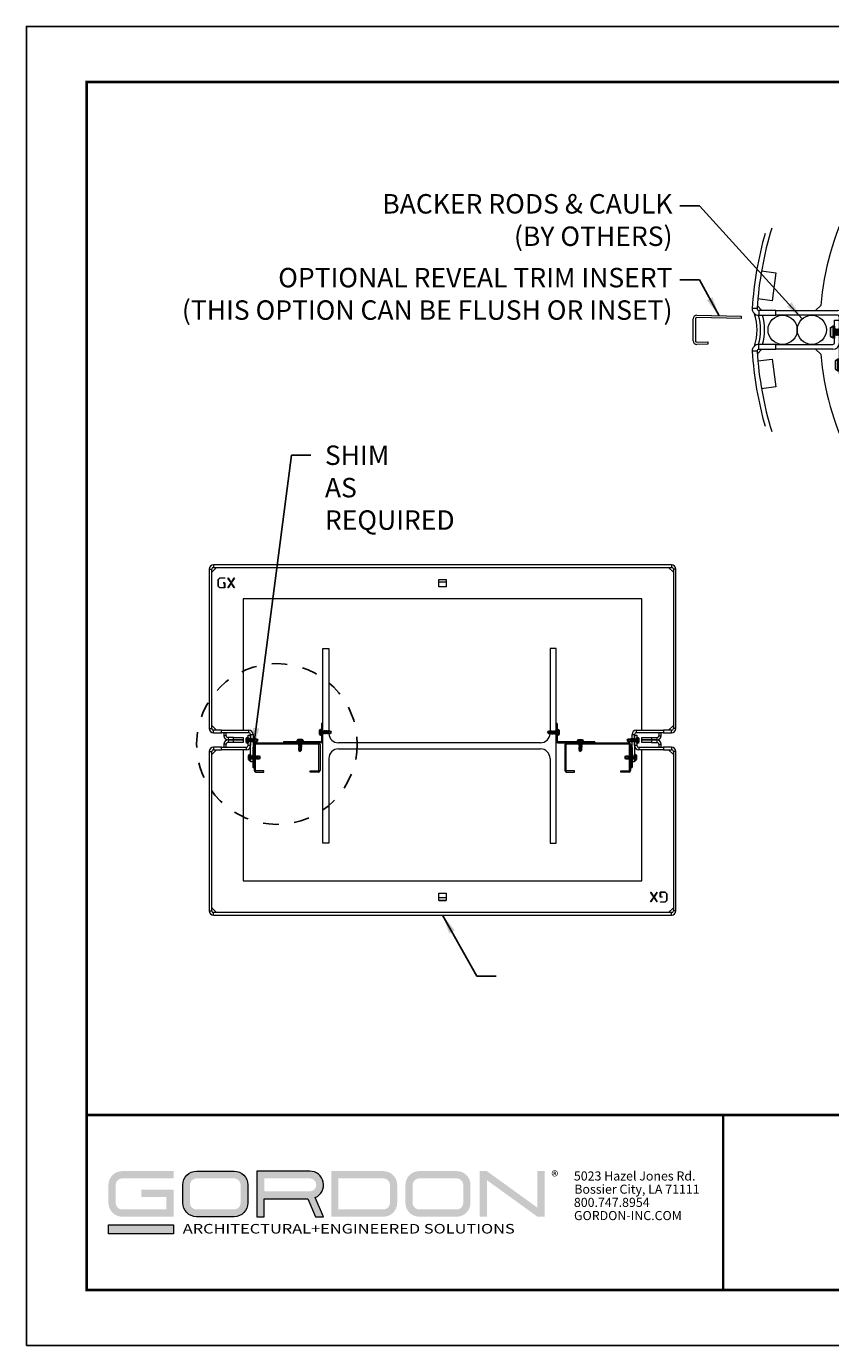
# Model space of a CAD drawing. Units: inches. Extents: x 3 to 104, y 3 to 12.
# Drawn here: x 41 to 47, y 3 to 12 of the extents above; entities that cross this region are included whole.
import ezdxf

# ---------------------------------------------------------------- set-up
doc = ezdxf.new("R2010")
doc.units = ezdxf.units.IN
doc.header["$MEASUREMENT"] = 0
doc.linetypes.add('PHANTOM', pattern=[2.5, 1.25, -0.25, 0.25, -0.25, 0.25, -0.25])
doc.layers.get('0').update_dxf_attribs({"linetype": 'CONTINUOUS'})
doc.layers.get('Defpoints').update_dxf_attribs({"color": 9, "linetype": 'CONTINUOUS'})
for name, color, linetype in [('DETAIL', 1, 'CONTINUOUS'), ('SECTION', 253, 'PHANTOM'), ('TEXT', 3, 'CONTINUOUS')]:
    doc.layers.add(name, color=color, linetype=linetype)
doc.layers.add('LOGO', color=7, linetype='CONTINUOUS', lineweight=5)
doc.styles.add('ADDRESS', font='arial.ttf')
doc.styles.get("Standard").update_dxf_attribs({"font": 'arial.ttf'})
doc.styles.add('STD', font='arial.ttf')
doc.dimstyles.new('M-DIM8$7', dxfattribs={"dimscale": 8, "dimtxt": 0.125, "dimasz": 0.125, "dimexe": 0.14, "dimexo": 0.07, "dimgap": 0.09, "dimtad": 0, "dimtih": 1, "dimtoh": 1, "dimdec": 6, "dimzin": 3, "dimdsep": 46, "dimlunit": 5, "dimtxsty": 'STD', "dimcen": 0, "dimclrd": 256, "dimclre": 3, "dimclrt": 256, "dimadec": 0, "dimazin": 0, "dimtfac": 1, "dimtdec": 3, "dimtofl": 0, "dimtmove": 0, "dimatfit": 3, "dimfxl": 1, "dimfrac": 2, "dimtolj": 1, "dimtzin": 0, "dimarcsym": 1})

# ---------------------------------------------------------------- blocks, each defined once
blk = doc.blocks.new('56_2020_WEB')
at = {"layer": 'LOGO'}
h = blk.add_hatch(color=256, dxfattribs=at)
h.dxf.hatch_style = 1
h.paths.add_polyline_path([(0.5588, 0.764), (0.2289, 0.764, 0.414214), (0.1404, 0.6755), (0.1404, 0.5596, 0.414214), (0.2289, 0.4711), (0.5588, 0.4711), (0.5588, 0.644), (0.3523, 0.644), (0.3523, 0.5971), (0.512, 0.5971), (0.512, 0.518), (0.2289, 0.518, -0.414214), (0.1873, 0.5596), (0.1873, 0.6755, -0.414214), (0.2289, 0.7171), (0.5588, 0.7171)])
h.paths.add_polyline_path([(0.9482, 0.764), (0.7068, 0.764, 0.414214), (0.6183, 0.6755), (0.6183, 0.5596, 0.414214), (0.7068, 0.4711), (0.9482, 0.4711, 0.414214), (1.0367, 0.5596), (1.0367, 0.6755, 0.414214)])
h.paths.add_polyline_path([(0.9482, 0.7171, -0.414214), (0.9899, 0.6755), (0.9899, 0.5596, -0.414214), (0.9482, 0.518), (0.7068, 0.518, -0.414214), (0.6652, 0.5596), (0.6652, 0.6755, -0.414214), (0.7068, 0.7171)], flags=16)
h.paths.add_polyline_path([(1.4352, 0.764), (1.0954, 0.764), (1.0954, 0.4711), (1.1423, 0.4711), (1.1423, 0.5869), (1.4219, 0.5869), (1.4726, 0.4711), (1.5237, 0.4711), (1.47, 0.594, 0.816093)])
h.paths.add_polyline_path([(1.4352, 0.7171, -1), (1.4352, 0.6338), (1.1423, 0.6338), (1.1423, 0.7171)], flags=16)
h.paths.add_polyline_path([(1.9086, 0.764), (1.5727, 0.764), (1.5727, 0.4711), (1.9086, 0.4711, 0.414214), (1.9971, 0.5596), (1.9971, 0.6755, 0.414214)])
h.paths.add_polyline_path([(1.9086, 0.7171, -0.414214), (1.9503, 0.6755), (1.9503, 0.5596, -0.414214), (1.9086, 0.518), (1.6196, 0.518), (1.6196, 0.7171)], flags=16)
h.paths.add_polyline_path([(2.38, 0.764), (2.1386, 0.764, 0.414214), (2.05, 0.6755), (2.05, 0.5596, 0.414214), (2.1386, 0.4711), (2.38, 0.4711, 0.414214), (2.4685, 0.5596), (2.4685, 0.6755, 0.414214)])
h.paths.add_polyline_path([(2.38, 0.7171, -0.414214), (2.4216, 0.6755), (2.4216, 0.5596, -0.414214), (2.38, 0.518), (2.1386, 0.518, -0.414214), (2.0969, 0.5596), (2.0969, 0.6755, -0.414214), (2.1386, 0.7171)], flags=16)
h.paths.add_polyline_path([(2.5738, 0.764), (2.527, 0.764), (2.527, 0.4711), (2.5738, 0.4711), (2.5738, 0.7061), (2.8988, 0.4711), (2.9456, 0.4711), (2.9456, 0.764), (2.8988, 0.764), (2.8988, 0.529)])
h = blk.add_hatch(color=1, dxfattribs=at)
h.dxf.hatch_style = 1
h.paths.add_polyline_path([(0.5588, 0.4183), (0.1404, 0.4183), (0.1404, 0.361), (0.5588, 0.361)])
for points in [[(0.7068, 0.4711, -0.414214), (0.6183, 0.5596), (0.6183, 0.6755, -0.414214), (0.7068, 0.764), (0.9482, 0.764, -0.414214), (1.0367, 0.6755), (1.0367, 0.5596, -0.414214), (0.9482, 0.4711)], [(1.0954, 0.4711), (1.1423, 0.4711), (1.1423, 0.5869), (1.4219, 0.5869), (1.4726, 0.4711), (1.5237, 0.4711), (1.47, 0.594, 0.816093), (1.4352, 0.764), (1.0954, 0.764)]]:
    blk.add_lwpolyline(points, format="xyb", close=True, dxfattribs=at)
at = {"layer": 'LOGO', "color": 1}
blk.add_lwpolyline([(0.5588, 0.361), (0.1404, 0.361), (0.1404, 0.4183), (0.5588, 0.4183)], close=True, dxfattribs=at)
at = {"layer": 'LOGO'}
for s, p in [('5023 Hazel Jones Rd.', (3.1334, 0.7036)), ('Bossier City, LA 71111', (3.1362, 0.6187)), ('800.747.8954', (3.1334, 0.5339)), ('GORDON-INC.COM', (3.1343, 0.4491))]:
    blk.add_text(s, height=0.058462, dxfattribs=at).set_placement(p)
at = {"layer": 'LOGO', "style": 'ADDRESS', "width": 1.257419}
blk.add_text('ARCHITECTURAL+ENGINEERED SOLUTIONS', height=0.061386, dxfattribs=at).set_placement((0.6182, 0.363))
at = {"layer": 'LOGO', "color": 1, "insert": (2.9888, 0.7638), "char_height": 0.0674, "attachment_point": 1, "style": 'STD'}
blk.add_mtext('®', dxfattribs=at)
blk = doc.blocks.new('SCREW - 7 716 SELF TAP-D')
for p, q in [((0.151, 0.036), (-0.151, 0.036)), ((-0.085, -0.014), (-0.062, 0)), ((0.063, -0.009), (-0.062, 0)), ((0.063, 0), (0.063, -0.009)), ((0.086, -0.025), (-0.085, -0.014)), ((-0.062, -0.031), (-0.085, -0.014)), ((-0.085, -0.055), (-0.062, -0.042)), ((0.086, -0.067), (-0.085, -0.055)), ((-0.062, -0.072), (-0.085, -0.055)), ((-0.085, -0.097), (-0.062, -0.083)), ((0.086, -0.109), (-0.085, -0.097)), ((-0.062, -0.114), (-0.085, -0.097)), ((-0.085, -0.139), (-0.062, -0.125)), ((0.086, -0.15), (-0.085, -0.139)), ((-0.062, -0.156), (-0.085, -0.139)), ((-0.085, -0.18), (-0.062, -0.167)), ((0.086, -0.192), (-0.085, -0.18)), ((-0.062, -0.197), (-0.085, -0.18)), ((-0.085, -0.222), (-0.062, -0.208)), ((0.086, -0.234), (-0.085, -0.222)), ((-0.062, -0.239), (-0.085, -0.222)), ((-0.085, -0.264), (-0.062, -0.25)), ((0.086, -0.275), (-0.085, -0.264)), ((-0.062, -0.281), (-0.085, -0.264)), ((-0.085, -0.305), (-0.062, -0.292)), ((0.086, -0.317), (-0.085, -0.305)), ((-0.062, -0.322), (-0.085, -0.305)), ((0.063, -0.039), (-0.062, -0.031)), ((-0.062, -0.031), (-0.062, -0.042)), ((0.063, -0.05), (-0.062, -0.042)), ((0.063, -0.081), (-0.062, -0.072)), ((-0.062, -0.083), (-0.062, -0.072)), ((0.063, -0.092), (-0.062, -0.083)), ((0.063, -0.123), (-0.062, -0.114)), ((-0.062, -0.125), (-0.062, -0.114)), ((0.063, -0.134), (-0.062, -0.125)), ((0.063, -0.164), (-0.062, -0.156)), ((-0.062, -0.167), (-0.062, -0.156)), ((0.063, -0.175), (-0.062, -0.167)), ((0.063, -0.206), (-0.062, -0.197)), ((-0.062, -0.208), (-0.062, -0.197)), ((0.063, -0.217), (-0.062, -0.208)), ((0.063, -0.248), (-0.062, -0.239)), ((-0.062, -0.25), (-0.062, -0.239)), ((0.063, -0.259), (-0.062, -0.25)), ((-0.062, -0.292), (-0.062, -0.281)), ((0.063, -0.289), (-0.062, -0.281)), ((0.063, -0.3), (-0.062, -0.292)), ((0.063, -0.331), (-0.062, -0.322)), ((-0.062, -0.322), (-0.062, -0.459)), ((-0.037, -0.337), (-0.062, -0.337)), ((0, -0.5), (-0.062, -0.337)), ((0, -0.5), (-0.037, -0.337)), ((0.086, -0.025), (0.063, -0.009)), ((0.063, -0.039), (0.086, -0.025)), ((0.063, -0.039), (0.063, -0.05)), ((0.086, -0.067), (0.063, -0.05)), ((0.063, -0.081), (0.086, -0.067)), ((0.063, -0.081), (0.063, -0.092)), ((0.086, -0.109), (0.063, -0.092)), ((0.063, -0.123), (0.086, -0.109)), ((0.063, -0.123), (0.063, -0.134)), ((0.086, -0.15), (0.063, -0.134)), ((0.063, -0.164), (0.086, -0.15)), ((0.063, -0.164), (0.063, -0.175)), ((0.086, -0.192), (0.063, -0.175)), ((0.063, -0.206), (0.086, -0.192)), ((0.063, -0.206), (0.063, -0.217)), ((0.086, -0.234), (0.063, -0.217)), ((0.063, -0.248), (0.086, -0.234)), ((0.063, -0.248), (0.063, -0.259)), ((0.086, -0.275), (0.063, -0.259)), ((0.063, -0.289), (0.086, -0.275)), ((0.063, -0.289), (0.063, -0.3)), ((0.086, -0.317), (0.063, -0.3)), ((0.063, -0.331), (0.086, -0.317)), ((0.063, -0.331), (0.063, -0.459)), ((0, -0.5), (-0.062, -0.459)), ((-0.009, -0.459), (0.063, -0.459)), ((0, -0.5), (0.063, -0.459))]:
    blk.add_line(p, q)
blk.add_lwpolyline([(0.11, 0.104), (0.151, 0.036), (0.151, 0), (-0.151, 0), (-0.151, 0.036), (-0.11, 0.104)], close=True)
blk = doc.blocks.new('*U22')
for p, q in [((-0.5, 0), (-0.459, 0.062)), ((-0.5, 0), (-0.337, 0.062)), ((-0.5, 0), (-0.337, 0.037)), ((-0.322, 0.062), (-0.459, 0.062)), ((-0.459, 0.009), (-0.459, -0.063)), ((-0.337, 0.037), (-0.337, 0.062)), ((-0.331, -0.063), (-0.322, 0.062)), ((-0.322, 0.062), (-0.305, 0.085)), ((-0.317, -0.086), (-0.305, 0.085)), ((-0.305, 0.085), (-0.292, 0.062)), ((-0.3, -0.063), (-0.292, 0.062)), ((-0.292, 0.062), (-0.281, 0.062)), ((-0.289, -0.063), (-0.281, 0.062)), ((-0.281, 0.062), (-0.264, 0.085)), ((-0.275, -0.086), (-0.264, 0.085)), ((-0.264, 0.085), (-0.25, 0.062)), ((-0.259, -0.063), (-0.25, 0.062)), ((-0.25, 0.062), (-0.239, 0.062)), ((-0.248, -0.063), (-0.239, 0.062)), ((-0.239, 0.062), (-0.222, 0.085)), ((-0.234, -0.086), (-0.222, 0.085)), ((-0.222, 0.085), (-0.208, 0.062)), ((-0.217, -0.063), (-0.208, 0.062)), ((-0.208, 0.062), (-0.197, 0.062)), ((-0.206, -0.063), (-0.197, 0.062)), ((-0.197, 0.062), (-0.18, 0.085)), ((-0.192, -0.086), (-0.18, 0.085)), ((-0.18, 0.085), (-0.167, 0.062)), ((-0.175, -0.063), (-0.167, 0.062)), ((-0.167, 0.062), (-0.156, 0.062)), ((-0.164, -0.063), (-0.156, 0.062)), ((-0.156, 0.062), (-0.139, 0.085)), ((-0.15, -0.086), (-0.139, 0.085)), ((-0.139, 0.085), (-0.125, 0.062)), ((-0.134, -0.063), (-0.125, 0.062)), ((-0.125, 0.062), (-0.114, 0.062)), ((-0.123, -0.063), (-0.114, 0.062)), ((-0.114, 0.062), (-0.097, 0.085)), ((-0.109, -0.086), (-0.097, 0.085)), ((-0.097, 0.085), (-0.083, 0.062)), ((-0.092, -0.063), (-0.083, 0.062)), ((-0.083, 0.062), (-0.072, 0.062)), ((-0.081, -0.063), (-0.072, 0.062)), ((-0.072, 0.062), (-0.055, 0.085)), ((-0.067, -0.086), (-0.055, 0.085)), ((-0.055, 0.085), (-0.042, 0.062)), ((-0.05, -0.063), (-0.042, 0.062)), ((-0.031, 0.062), (-0.042, 0.062)), ((-0.039, -0.063), (-0.031, 0.062)), ((-0.031, 0.062), (-0.014, 0.085)), ((-0.025, -0.086), (-0.014, 0.085)), ((-0.014, 0.085), (0, 0.062)), ((-0.009, -0.063), (0, 0.062)), ((0.036, -0.151), (0.036, 0.151)), ((-0.5, 0), (-0.459, -0.063)), ((-0.331, -0.063), (-0.459, -0.063)), ((-0.331, -0.063), (-0.317, -0.086)), ((-0.317, -0.086), (-0.3, -0.063)), ((-0.289, -0.063), (-0.3, -0.063)), ((-0.289, -0.063), (-0.275, -0.086)), ((-0.275, -0.086), (-0.259, -0.063)), ((-0.248, -0.063), (-0.259, -0.063)), ((-0.248, -0.063), (-0.234, -0.086)), ((-0.234, -0.086), (-0.217, -0.063)), ((-0.206, -0.063), (-0.217, -0.063)), ((-0.206, -0.063), (-0.192, -0.086)), ((-0.192, -0.086), (-0.175, -0.063)), ((-0.164, -0.063), (-0.175, -0.063)), ((-0.164, -0.063), (-0.15, -0.086)), ((-0.15, -0.086), (-0.134, -0.063)), ((-0.123, -0.063), (-0.134, -0.063)), ((-0.123, -0.063), (-0.109, -0.086)), ((-0.109, -0.086), (-0.092, -0.063)), ((-0.081, -0.063), (-0.092, -0.063)), ((-0.081, -0.063), (-0.067, -0.086)), ((-0.067, -0.086), (-0.05, -0.063)), ((-0.039, -0.063), (-0.05, -0.063)), ((-0.039, -0.063), (-0.025, -0.086)), ((-0.025, -0.086), (-0.009, -0.063)), ((0, -0.063), (-0.009, -0.063))]:
    blk.add_line(p, q)
blk.add_lwpolyline([(0.104, -0.11), (0.036, -0.151), (0, -0.151), (0, 0.151), (0.036, 0.151), (0.104, 0.11)], close=True)
blk = doc.blocks.new('A$Cf5922475')
at = {"color": 0, "linetype": 'Continuous', "lineweight": 0}
for p, q in [((-11.875, -15.102), (-11.625, -14.852)), ((11.785, -14.727), (-11.785, -14.727)), ((-11.785, -14.727), (-11.785, -14.852)), ((-11.785, -14.852), (11.785, -14.852)), ((11.625, -14.852), (11.875, -15.102)), ((11.785, -14.727), (11.785, -14.852)), ((-12, -14.942), (-11.875, -14.942)), ((-12, -14.942), (-12, -23.137)), ((-11.875, -23.137), (-11.875, -14.942)), ((-11.547, -15.48), (-11.46, -15.394)), ((-11.547, -15.818), (-11.547, -15.48)), ((-11.456, -15.404), (-11.536, -15.484)), ((-11.536, -15.484), (-11.536, -15.814)), ((-11.46, -15.394), (-11.208, -15.394)), ((-11.208, -15.404), (-11.456, -15.404)), ((-11.208, -15.394), (-11.208, -15.404)), ((-11.046, -15.402), (-11.037, -15.396)), ((-10.882, -15.649), (-11.046, -15.402)), ((-11.037, -15.396), (-10.875, -15.639)), ((-10.875, -15.639), (-10.713, -15.396)), ((-10.703, -15.402), (-10.868, -15.649)), ((-10.713, -15.396), (-10.703, -15.402)), ((-0.188, -15.852), (-0.188, -15.477)), ((-0.188, -15.477), (0.187, -15.477)), ((-0.188, -15.602), (0.187, -15.602)), ((0.187, -15.477), (0.187, -15.852)), ((12, -14.942), (11.875, -14.942)), ((11.875, -14.942), (11.875, -23.137)), ((12, -23.137), (12, -14.942)), ((-11.46, -15.904), (-11.547, -15.818)), ((-11.536, -15.814), (-11.456, -15.893)), ((-11.203, -15.904), (-11.46, -15.904)), ((-11.456, -15.893), (-11.214, -15.893)), ((-11.292, -15.654), (-11.292, -15.644)), ((-11.292, -15.644), (-11.203, -15.644)), ((-11.214, -15.654), (-11.292, -15.654)), ((-11.214, -15.893), (-11.214, -15.654)), ((-11.203, -15.644), (-11.203, -15.904)), ((-11.046, -15.896), (-10.882, -15.649)), ((-11.037, -15.902), (-11.046, -15.896)), ((-10.875, -15.659), (-11.037, -15.902)), ((-10.713, -15.902), (-10.875, -15.659)), ((-10.868, -15.649), (-10.703, -15.896)), ((-10.703, -15.896), (-10.713, -15.902)), ((0.187, -15.852), (-0.188, -15.852)), ((-10.25, -16.477), (-10.25, -23.227)), ((10.25, -16.477), (-10.25, -16.477)), ((10.25, -23.227), (10.25, -16.477)), ((-6.16, -19.028), (-5.849, -19.028)), ((-6.16, -29.028), (-6.16, -19.028)), ((-5.849, -19.028), (-5.849, -23.274)), ((5.529, -19.028), (5.529, -23.274)), ((5.84, -19.028), (5.529, -19.028)), ((5.84, -29.028), (5.84, -19.028)), ((-11.625, -23.227), (-11.875, -22.977)), ((-6.223, -22.874), (-6.223, -23.79)), ((-6.16, -23.79), (-6.16, -22.874)), ((5.84, -23.794), (5.84, -22.878)), ((5.903, -22.878), (5.903, -23.794)), ((11.875, -22.977), (11.625, -23.227)), ((-12, -23.137), (-11.875, -23.137)), ((-11.375, -23.227), (-11.785, -23.227)), ((-11.785, -23.352), (-11.785, -23.227)), ((-11.785, -23.352), (-11.375, -23.352)), ((-11.375, -23.227), (-9.965, -23.227)), ((-11.375, -23.352), (-11.375, -23.227)), ((-9.965, -23.352), (-11.375, -23.352)), ((-11.25, -23.352), (-11.25, -23.512)), ((-11.125, -23.512), (-11.25, -23.512)), ((-11.125, -23.512), (-11.125, -23.352)), ((-10.75, -23.602), (-11.035, -23.602)), ((-11.035, -23.602), (-11.035, -23.727)), ((-10.75, -23.727), (-11.035, -23.727)), ((-11.035, -23.727), (-11.035, -23.852)), ((-11.035, -23.727), (-10.75, -23.727)), ((-10.75, -23.602), (-10.25, -23.602)), ((-10.75, -23.727), (-10.75, -23.602)), ((-10.75, -23.852), (-10.75, -23.727)), ((-10.75, -23.727), (-10.25, -23.727)), ((-10.25, -23.727), (-10.75, -23.727)), ((-10.25, -23.602), (-10.25, -23.727)), ((-10.25, -23.727), (-10.25, -23.852)), ((-10, -24.012), (-10, -23.477)), ((-10, -23.477), (-9.875, -23.477)), ((-9.965, -23.352), (-9.965, -23.227)), ((-9.875, -24.852), (-9.875, -23.442)), ((-9.875, -23.442), (-9.75, -23.442)), ((-9.875, -23.477), (-9.875, -24.012)), ((-9.75, -23.442), (-9.75, -24.852)), ((9.75, -24.852), (9.75, -23.442)), ((9.75, -23.442), (9.875, -23.442)), ((9.875, -23.442), (9.875, -24.852)), ((9.875, -24.012), (9.875, -23.477)), ((9.875, -23.477), (10, -23.477)), ((9.965, -23.227), (11.375, -23.227)), ((9.965, -23.227), (9.965, -23.352)), ((11.375, -23.352), (9.965, -23.352)), ((10, -23.477), (10, -24.012)), ((10.25, -23.602), (10.75, -23.602)), ((10.25, -23.727), (10.25, -23.602)), ((10.25, -23.852), (10.25, -23.727)), ((10.25, -23.727), (10.75, -23.727)), ((10.75, -23.727), (10.25, -23.727)), ((10.75, -23.602), (11.035, -23.602)), ((10.75, -23.602), (10.75, -23.727)), ((10.75, -23.727), (10.75, -23.852)), ((11.035, -23.727), (10.75, -23.727)), ((10.75, -23.727), (11.035, -23.727)), ((11.035, -23.727), (11.035, -23.602)), ((11.035, -23.852), (11.035, -23.727)), ((11.125, -23.352), (11.125, -23.512)), ((11.125, -23.512), (11.25, -23.512)), ((11.25, -23.512), (11.25, -23.352)), ((11.785, -23.227), (11.375, -23.227)), ((11.375, -23.227), (11.375, -23.352)), ((11.375, -23.352), (11.785, -23.352)), ((11.785, -23.352), (11.785, -23.227)), ((12, -23.137), (11.875, -23.137)), ((-12, -24.317), (-11.875, -24.317)), ((-12, -24.317), (-12, -32.512)), ((-11.875, -24.477), (-11.625, -24.227)), ((-11.875, -32.512), (-11.875, -24.317)), ((-11.375, -24.102), (-11.785, -24.102)), ((-11.785, -24.102), (-11.785, -24.227)), ((-11.785, -24.227), (-11.375, -24.227)), ((-11.375, -24.102), (-10.09, -24.102)), ((-11.375, -24.227), (-11.375, -24.102)), ((-10.09, -24.227), (-11.375, -24.227)), ((-11.125, -23.942), (-11.25, -23.942)), ((-11.25, -23.942), (-11.25, -24.102)), ((-11.125, -24.102), (-11.125, -23.942)), ((-10.75, -23.852), (-11.035, -23.852)), ((-10.25, -23.852), (-10.75, -23.852)), ((-10.25, -24.227), (-10.25, -30.977)), ((-10.09, -24.227), (-10.09, -24.102)), ((-9.875, -24.012), (-10, -24.012)), ((-9.688, -23.958), (-9.688, -25.29)), ((-9.625, -25.29), (-9.625, -23.958)), ((-9.604, -23.874), (-6.388, -23.874)), ((-6.388, -23.937), (-9.604, -23.937)), ((-8.16, -23.811), (-6.244, -23.811)), ((-6.244, -23.874), (-8.16, -23.874)), ((-6.367, -25.29), (-6.367, -23.958)), ((-6.304, -23.958), (-6.304, -25.29)), ((5.035, -23.873), (-5.355, -23.873)), ((-5.355, -24.184), (5.035, -24.184)), ((7.84, -23.815), (5.924, -23.815)), ((5.924, -23.878), (7.84, -23.878)), ((6.294, -23.962), (6.294, -25.294)), ((6.357, -25.294), (6.357, -23.962)), ((6.378, -23.878), (9.593, -23.878)), ((9.593, -23.941), (6.378, -23.941)), ((9.614, -25.294), (9.614, -23.962)), ((9.677, -23.962), (9.677, -25.294)), ((10, -24.012), (9.875, -24.012)), ((10.09, -24.102), (11.375, -24.102)), ((10.09, -24.102), (10.09, -24.227)), ((11.375, -24.227), (10.09, -24.227)), ((10.75, -23.852), (10.25, -23.852)), ((10.25, -30.977), (10.25, -24.227)), ((10.75, -23.852), (11.035, -23.852)), ((11.125, -23.942), (11.25, -23.942)), ((11.125, -23.942), (11.125, -24.102)), ((11.25, -24.102), (11.25, -23.942)), ((11.785, -24.102), (11.375, -24.102)), ((11.375, -24.102), (11.375, -24.227)), ((11.375, -24.227), (11.785, -24.227)), ((11.625, -24.227), (11.875, -24.477)), ((11.785, -24.102), (11.785, -24.227)), ((12, -24.317), (11.875, -24.317)), ((11.875, -24.317), (11.875, -32.512)), ((12, -32.512), (12, -24.317)), ((-9.75, -24.852), (-9.875, -24.852)), ((-5.849, -24.678), (-5.849, -29.028)), ((5.529, -24.678), (5.529, -29.028)), ((9.875, -24.852), (9.75, -24.852)), ((-9.188, -25.311), (-9.604, -25.311)), ((-9.604, -25.374), (-9.188, -25.374)), ((-9.188, -25.374), (-9.188, -25.311)), ((-6.804, -25.311), (-6.388, -25.311)), ((-6.804, -25.374), (-6.804, -25.311)), ((-6.388, -25.374), (-6.804, -25.374)), ((6.794, -25.315), (6.378, -25.315)), ((6.378, -25.378), (6.794, -25.378)), ((6.794, -25.378), (6.794, -25.315)), ((9.177, -25.315), (9.593, -25.315)), ((9.177, -25.378), (9.177, -25.315)), ((9.593, -25.378), (9.177, -25.378)), ((-5.849, -29.028), (-6.16, -29.028)), ((5.529, -29.028), (5.84, -29.028)), ((-10.25, -30.977), (10.25, -30.977)), ((-0.188, -31.977), (-0.188, -31.602)), ((-0.188, -31.602), (0.187, -31.602)), ((0.187, -31.852), (-0.188, -31.852)), ((0.187, -31.602), (0.187, -31.977)), ((10.703, -31.558), (10.713, -31.552)), ((10.868, -31.805), (10.703, -31.558)), ((10.703, -32.052), (10.868, -31.805)), ((10.713, -31.552), (10.875, -31.795)), ((10.875, -31.814), (10.713, -32.057)), ((10.875, -31.795), (11.037, -31.552)), ((11.037, -32.057), (10.875, -31.814)), ((11.046, -31.558), (10.882, -31.805)), ((10.882, -31.805), (11.046, -32.052)), ((11.037, -31.552), (11.046, -31.558)), ((11.203, -31.81), (11.203, -31.55)), ((11.203, -31.55), (11.46, -31.55)), ((11.292, -31.81), (11.203, -31.81)), ((11.456, -31.561), (11.214, -31.561)), ((11.214, -31.561), (11.214, -31.799)), ((11.214, -31.799), (11.292, -31.799)), ((11.292, -31.799), (11.292, -31.81)), ((11.536, -31.64), (11.456, -31.561)), ((11.46, -31.55), (11.547, -31.636)), ((11.536, -31.969), (11.536, -31.64)), ((11.547, -31.636), (11.547, -31.974)), ((-12, -32.512), (-11.875, -32.512)), ((-11.625, -32.602), (-11.875, -32.352)), ((0.187, -31.977), (-0.188, -31.977)), ((-0.188, -31.977), (0.187, -31.977)), ((10.713, -32.057), (10.703, -32.052)), ((11.046, -32.052), (11.037, -32.057)), ((11.208, -32.06), (11.208, -32.049)), ((11.208, -32.049), (11.456, -32.049)), ((11.46, -32.06), (11.208, -32.06)), ((11.456, -32.049), (11.536, -31.969)), ((11.547, -31.974), (11.46, -32.06)), ((11.875, -32.352), (11.625, -32.602)), ((12, -32.512), (11.875, -32.512)), ((-11.785, -32.727), (-11.785, -32.602)), ((11.785, -32.602), (-11.785, -32.602)), ((-11.785, -32.727), (11.785, -32.727)), ((11.785, -32.727), (11.785, -32.602))]:
    blk.add_line(p, q, dxfattribs=at)
for p, q in [((-6.16, -22.874), (-6.223, -22.874)), ((5.84, -22.878), (5.903, -22.878)), ((-8.16, -23.811), (-8.16, -23.874)), ((7.84, -23.815), (7.84, -23.878))]:
    blk.add_line(p, q)
for points in [[(-9.688, -24.11), (-9.75, -24.11), (-9.75, -25.138), (-9.688, -25.138)], [(9.677, -24.116), (9.75, -24.116), (9.75, -25.141), (9.677, -25.141)]]:
    blk.add_lwpolyline(points, close=True)
for centre, radius, start, end in [((-11.785, -14.942), 0.215, 90, 180), ((-11.785, -14.942), 0.09, 90, 180), ((11.785, -14.942), 0.215, 0, 90), ((11.785, -14.942), 0.09, 0, 90), ((-11.785, -23.137), 0.215, 180, 270), ((-11.785, -23.137), 0.09, 180, 270), ((-11.035, -23.512), 0.215, 180, 270), ((-11.035, -23.942), 0.215, 90, 180), ((-11.035, -23.512), 0.09, 180, 270), ((-9.965, -23.442), 0.215, 360, 90), ((-9.965, -23.442), 0.09, 360, 90), ((-5.355, -23.379), 0.494, 182.3123, 270), ((5.035, -23.379), 0.494, 270, 357.6877), ((9.965, -23.442), 0.215, 90, 180), ((9.965, -23.442), 0.09, 90, 180), ((11.035, -23.512), 0.215, 270, 0), ((11.035, -23.512), 0.09, 270, 360), ((11.035, -23.942), 0.215, 360, 90), ((11.785, -23.137), 0.09, 270, 0), ((11.785, -23.137), 0.215, 270, 360), ((-11.785, -24.317), 0.215, 90, 180), ((-11.785, -24.317), 0.09, 90, 180), ((-11.035, -23.942), 0.09, 90, 180), ((-10.09, -24.012), 0.09, 270, 0), ((-10.09, -24.012), 0.215, 270, 0), ((-9.604, -23.958), 0.084, 90, 180), ((-9.604, -23.958), 0.021, 90, 180), ((-6.388, -23.958), 0.084, 360, 90), ((-6.388, -23.958), 0.021, 0, 90), ((-6.244, -23.79), 0.021, 270, 0), ((-6.244, -23.79), 0.084, 270, 0), ((-5.355, -24.678), 0.494, 90, 180), ((5.035, -24.678), 0.494, 360, 90), ((5.924, -23.794), 0.084, 180, 270), ((5.924, -23.794), 0.021, 180, 270), ((6.378, -23.962), 0.084, 90, 180), ((6.378, -23.962), 0.021, 90, 180), ((9.593, -23.962), 0.084, 360, 90), ((9.593, -23.962), 0.021, 0, 90), ((10.09, -24.012), 0.215, 180, 270), ((10.09, -24.012), 0.09, 180, 270), ((11.035, -23.942), 0.09, 0, 90), ((11.785, -24.317), 0.215, 360, 90), ((11.785, -24.317), 0.09, 360, 90), ((-9.604, -25.29), 0.084, 180, 270), ((-9.604, -25.29), 0.021, 180, 270), ((-6.388, -25.29), 0.084, 270, 0), ((-6.388, -25.29), 0.021, 270, 0), ((6.378, -25.294), 0.084, 180, 270), ((6.378, -25.294), 0.021, 180, 270), ((9.593, -25.294), 0.084, 270, 0), ((9.593, -25.294), 0.021, 270, 0), ((-11.785, -32.512), 0.215, 180, 270), ((-11.785, -32.512), 0.09, 180, 270), ((11.785, -32.512), 0.09, 270, 360), ((11.785, -32.512), 0.215, 270, 0)]:
    blk.add_arc(centre, radius, start, end, dxfattribs=at)
at = {"xscale": -1}
for name, p in [('*U22', (-10, -23.744)), ('SCREW - 7 716 SELF TAP-D', (-7.328, -23.811)), ('*U22', (-6.223, -23.332)), ('*U22', (-9.875, -24.628))]:
    blk.add_blockref(name, p, dxfattribs=at)
for name, p in [('*U22', (5.903, -23.336)), ('SCREW - 7 716 SELF TAP-D', (7.09, -23.815)), ('*U22', (10, -23.744)), ('*U22', (9.875, -24.628))]:
    blk.add_blockref(name, p)
blk = doc.blocks.new('A$C55c53bfb')
at = {"color": 0, "linetype": 'Continuous', "lineweight": 0}
for p, q in [((5.983, 11.096), (6.294, 11.096)), ((5.983, 5.096), (5.983, 11.096)), ((6.294, 11.096), (6.294, 9.45)), ((0.239, 10.515), (0.603, 10.467)), ((0.603, 10.467), (0.509, 9.748)), ((5.92, 9.846), (5.92, 8.93)), ((5.983, 8.93), (5.983, 9.846)), ((0.125, 9.543), (0, 9.551)), ((0.247, 9.498), (0.13, 9.623)), ((0.509, 9.748), (0.144, 9.796)), ((0.608, 9.498), (0.167, 9.498)), ((0.167, 9.498), (0.167, 9.373)), ((0.608, 9.498), (2.199, 9.498)), ((0.608, 9.373), (0.608, 9.498)), ((1.76, 9.623), (1.626, 9.498)), ((0.167, 9.373), (0.608, 9.373)), ((2.199, 9.373), (0.608, 9.373)), ((2.116, 9.248), (2.241, 9.248)), ((2.116, 8.665), (2.116, 9.248)), ((2.241, 7.873), (2.241, 9.331)), ((2.241, 9.248), (2.241, 8.665)), ((2.366, 9.331), (2.366, 7.873)), ((6.294, 9.325), (6.294, 8.745)), ((2.513, 8.846), (5.728, 8.846)), ((3.983, 8.909), (5.899, 8.909)), ((5.899, 8.846), (3.983, 8.846)), ((0.13, 8.374), (0.247, 8.498)), ((0.167, 8.498), (0.167, 8.623)), ((0.608, 8.623), (0.167, 8.623)), ((0.167, 8.498), (0.608, 8.498)), ((0.608, 8.623), (2.074, 8.623)), ((0.608, 8.498), (0.608, 8.623)), ((2.074, 8.498), (0.608, 8.498)), ((1.626, 8.498), (1.76, 8.374)), ((2.429, 8.762), (2.429, 7.43)), ((2.492, 7.43), (2.492, 8.762)), ((5.728, 8.783), (2.513, 8.783)), ((5.749, 7.43), (5.749, 8.762)), ((5.812, 8.762), (5.812, 7.43)), ((0.125, 8.454), (0, 8.446)), ((0.144, 8.2), (0.509, 8.248)), ((0.509, 8.248), (0.603, 7.53)), ((2.429, 8.45), (2.429, 7.738)), ((2.366, 7.873), (2.241, 7.873)), ((0.603, 7.53), (0.239, 7.482)), ((2.929, 7.409), (2.513, 7.409)), ((2.513, 7.346), (2.929, 7.346)), ((2.929, 7.346), (2.929, 7.409)), ((5.312, 7.409), (5.728, 7.409)), ((5.312, 7.346), (5.312, 7.409)), ((5.728, 7.346), (5.312, 7.346)), ((6.294, 7.446), (6.294, 5.096)), ((6.294, 5.096), (5.983, 5.096))]:
    blk.add_line(p, q, dxfattribs=at)
for p, q in [((5.983, 9.846), (5.92, 9.846)), ((3.983, 8.909), (3.983, 8.846))]:
    blk.add_line(p, q)
at = {"linetype": 'Continuous', "lineweight": 0}
for p, q in [((-1.519, 8.714), (-1.519, 9.282)), ((-1.459, 9.282), (-1.459, 8.714)), ((-0.285, 9.291), (-1.429, 9.312)), ((-1.428, 9.372), (-0.284, 9.35)), ((-0.284, 9.35), (-0.285, 9.291)), ((-0.284, 9.35), (-0.285, 9.291)), ((-1.429, 8.684), (-1.145, 8.689)), ((-1.144, 8.63), (-1.428, 8.625)), ((-1.145, 8.689), (-1.144, 8.63))]:
    blk.add_line(p, q, dxfattribs=at)
blk.add_lwpolyline([(2.429, 8.45), (2.366, 8.45), (2.366, 7.741), (2.429, 7.741)], close=True)
at = {"color": 0, "linetype": 'Continuous', "lineweight": 0}
for centre in [(0.78, 8.998), (1.531, 8.998)]:
    blk.add_circle(centre, 0.375, dxfattribs=at)
for centre, radius, start, end in [((8.983, 8.998), 7.25, 153.4581, 175.0576), ((8.983, 8.998), 8.875, 162.8752, 176.4821), ((8.983, 8.998), 9, 164.008, 176.4821), ((0.167, 9.54), 0.167, 176.4821, 270), ((0.167, 9.54), 0.042, 176.4821, 270), ((2.199, 9.331), 0.167, 360, 90), ((-1.147, 8.998), 1.271, 340.898, 19.102), ((-1.056, 8.998), 1.271, 342.8406, 17.1594), ((-0.954, 8.998), 1.271, 342.8406, 17.1594), ((2.199, 9.331), 0.042, 360, 90), ((2.513, 8.762), 0.084, 90, 180), ((5.728, 8.762), 0.084, 360, 90), ((5.899, 8.93), 0.021, 270, 0), ((5.899, 8.93), 0.084, 270, 0), ((0.167, 8.456), 0.167, 90, 183.5179), ((0.167, 8.456), 0.042, 90, 183.5179), ((2.074, 8.665), 0.167, 270, 0), ((2.074, 8.665), 0.042, 270, 360), ((2.513, 8.762), 0.021, 90, 180), ((5.728, 8.762), 0.021, 0, 90), ((6.788, 8.745), 0.494, 180, 270), ((8.983, 8.998), 9, 183.5179, 195.992), ((8.983, 8.998), 8.875, 183.5179, 197.1248), ((8.983, 8.998), 7.25, 184.9424, 206.5419), ((6.788, 7.446), 0.494, 90, 180), ((2.513, 7.43), 0.084, 180, 270), ((2.513, 7.43), 0.021, 180, 270), ((5.728, 7.43), 0.084, 270, 0), ((5.728, 7.43), 0.021, 270, 0)]:
    blk.add_arc(centre, radius, start, end, dxfattribs=at)
at = {"linetype": 'Continuous', "lineweight": 0}
for centre, radius, start, end in [((-1.429, 9.282), 0.0893, 88.9447, 180), ((-1.429, 9.282), 0.0298, 88.9447, 180), ((-1.429, 8.714), 0.0893, 180, 271.0553), ((-1.429, 8.714), 0.0298, 180, 271.0553)]:
    blk.add_arc(centre, radius, start, end, dxfattribs=at)
at = {"xscale": -1}
for name, p in [('*U22', (5.92, 9.388)), ('*U22', (2.116, 8.941)), ('SCREW - 7 716 SELF TAP-D', (4.451, 8.909)), ('*U22', (2.241, 8.093))]:
    blk.add_blockref(name, p, dxfattribs=at)
blk = doc.blocks.new('WEB00022')
at = {"layer": 'SECTION', "ltscale": 0.25}
blk.add_circle((9.792, 19.077), 4.133, dxfattribs=at)
at = {"layer": 'DETAIL', "xscale": 2, "yscale": 2, "zscale": 2}
blk.add_blockref('A$C55c53bfb', (34.244, 22.378), dxfattribs=at)
at = {"layer": 'DETAIL'}
blk.add_blockref('A$Cf5922475', (18.31, 43.01), dxfattribs=at)
at = {"layer": 'TEXT', "char_height": 1, "style": 'STD'}
for s, insert, attachment_point in [('\\A1;BACKER RODS & CAULK\\P(BY OTHERS)', (30.14, 47.355), 3), ('\\A1;OPTIONAL REVEAL TRIM INSERT\\P(THIS OPTION CAN BE FLUSH OR INSET)', (30.14, 43.558), 3), ('\\A1;SHIM\\PAS\\PREQUIRED', (12.258, 34.426), 1)]:
    blk.add_mtext(s, dxfattribs=dict(at, insert=insert, attachment_point=attachment_point))
at = {"layer": 'TEXT', "annotation_type": 0, "has_hookline": 1}
for points, hookline_direction, text_width in [([(36.819, 40.946), (31.522, 46.744), (30.522, 46.744)], 1, 16.43), ([(32.533, 41.1), (31.522, 42.948), (30.522, 42.948)], 1, 27.264), ([(8.593, 18.9), (10.538, 33.926), (11.538, 33.926)], 0, 7.19), ([(18.31, 10.283), (20.068, 7.146), (21.068, 7.146)], 0, 5.328)]:
    blk.add_leader(points, dimstyle='M-DIM8$7', override={"dimgap": 0.09, "dimtad": 0}, dxfattribs=dict(at, hookline_direction=hookline_direction, text_width=text_width))

msp = doc.modelspace()

# ---------------------------------------------------------------- linework, layer by layer
at = {"const_width": 0.0156}
msp.add_lwpolyline([(52.0599, 3.7459), (41.8549, 3.7459), (41.8549, 11.5107), (52.0599, 11.5107)], close=True, dxfattribs=at)
msp.add_lwpolyline([(41.8549, 4.8709), (52.0599, 4.8709)], dxfattribs=at)
at = {"color": 254, "const_width": 0.0156}
msp.add_lwpolyline([(41.8549, 4.8709), (45.9486, 4.8709), (45.9486, 3.7459)], dxfattribs=at)
at = {"color": 254}
msp.add_lwpolyline([(45.9486, 4.8709), (52.0599, 4.8709), (52.0599, 3.7459), (45.9486, 3.7459)], close=True, dxfattribs=at)
at = {"layer": 'Defpoints'}
msp.add_lwpolyline([(41.4674, 3.3883), (52.4474, 3.3883), (52.4474, 11.8683), (41.4674, 11.8683)], close=True, dxfattribs=at)

# ---------------------------------------------------------------- block references
at = {"xscale": 0.125, "yscale": 0.125, "zscale": 0.125}
msp.add_blockref('WEB00022', (41.8549, 4.8709), dxfattribs=at)
msp.add_blockref('56_2020_WEB', (41.8549, 3.7459))

doc.saveas('drawing.dxf')
